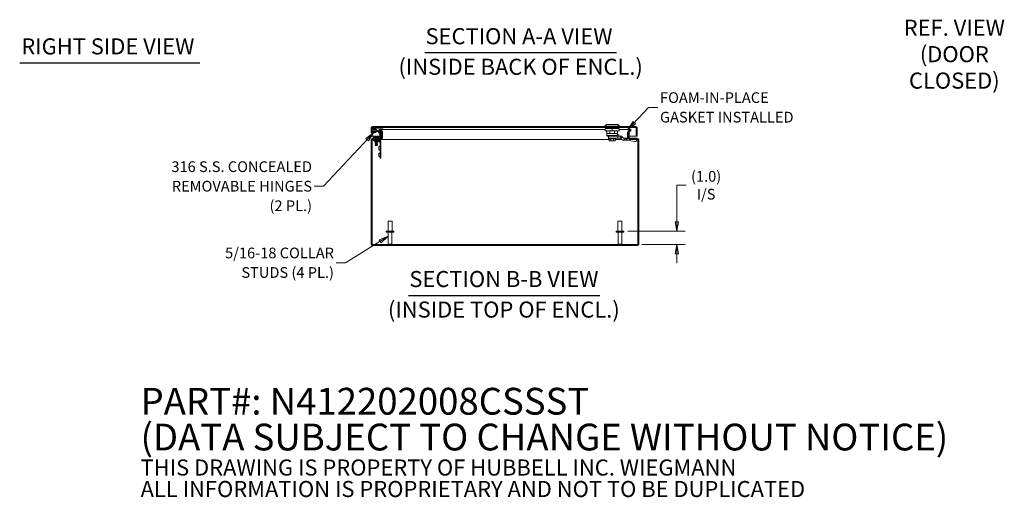
# Model space of a CAD drawing. Units: inches. Extents: x 7 to 162, y 5 to 101.
# Drawn here: x 83 to 156, y 5 to 41 of the extents above; entities that cross this region are included whole.
import ezdxf

# ---------------------------------------------------------------- set-up
doc = ezdxf.new("R2010")
doc.units = ezdxf.units.IN
doc.header["$LTSCALE"] = 10
doc.header["$MEASUREMENT"] = 0
doc.layers.get('0').update_dxf_attribs({"lineweight": 0})
for name, color, linetype, lineweight in [('Dimension (ANSI)', 7, 'Continuous', 5), ('Hatch (ANSI)', 7, 'Continuous', 5), ('Symbol (ANSI)', 7, 'Continuous', 5), ('Visible (ANSI)', 7, 'Continuous', 5), ('Visible Narrow (ANSI)', 7, 'Continuous', 5)]:
    doc.layers.add(name, color=color, linetype=linetype, lineweight=lineweight)
doc.styles.add('DEFAULT-ANSI', font='tahoma.ttf')
doc.styles.add('Note Text (ANSI)', font='RomanS.shx')
doc.styles.add('ROMANS', font='romans.shx')
doc.styles.add('Text Style168', font='tahoma.ttf')
doc.dimstyles.new('Default (ANSI)', dxfattribs={"dimscale": 10, "dimtxt": 0.08, "dimasz": 0.07, "dimexe": 0.0625, "dimexo": 0.0315, "dimgap": 0.0155, "dimtad": 0, "dimtih": 1, "dimtoh": 1, "dimrnd": 1e-08, "dimzin": 0, "dimdsep": 46, "dimtxsty": 'ROMANS', "dimblk": 'Filled-1', "dimcen": 0.09, "dimdle": 0.197, "dimclrd": 256, "dimclre": 256, "dimclrt": 256, "dimadec": 0, "dimazin": 0, "dimtfac": 1, "dimtofl": 0, "dimtmove": 0, "dimatfit": 3, "dimldrblk": 'Filled-1', "dimfxl": 1, "dimtolj": 1, "dimtzin": 0, "dimlwd": -1, "dimlwe": -1, "dimarcsym": 0})
doc.dimstyles.new('Default (ANSI)$7', dxfattribs={"dimscale": 10, "dimtxt": 0.08, "dimasz": 0.07, "dimexe": 0.0625, "dimexo": 0.0315, "dimgap": 0.0155, "dimtad": 0, "dimtih": 1, "dimtoh": 1, "dimrnd": 1e-08, "dimzin": 0, "dimdsep": 46, "dimtxsty": 'ROMANS', "dimblk": 'Filled-1', "dimcen": 0.09, "dimdle": 0.197, "dimclrd": 256, "dimclre": 256, "dimclrt": 256, "dimadec": 0, "dimazin": 0, "dimtfac": 1, "dimtofl": 0, "dimtmove": 0, "dimatfit": 3, "dimldrblk": 'Filled-1', "dimfxl": 1, "dimtolj": 1, "dimtzin": 0, "dimlwd": -1, "dimlwe": -1, "dimarcsym": 0})

# ---------------------------------------------------------------- blocks, each defined once
blk = doc.blocks.new('Filled-1')
at = {"color": 0}
for p, q in [((0, 0), (-1, 0.18)), ((-1, 0.18), (-1, -0.18)), ((-1, 0), (0, 0)), ((-1, -0.18), (0, 0))]:
    blk.add_line(p, q, dxfattribs=at)
at = {"color": 0, "flags": 128}
blk.add_lwpolyline([(-1, -0.18), (0, 0), (-1, 0.18), (-1, -0.18)], dxfattribs=at)
at = {"color": 0}
blk.add_solid([(-1, -0.18), (0, 0), (-1, 0.18), (-1, -0.18)], dxfattribs=at)
blk = doc.blocks.new('*D29')
at = {"layer": 'Defpoints', "color": 0, "transparency": 16777216}
for p in [(128.075, 24.729), (129.108, 23.729), (132.039, 23.729)]:
    blk.add_point(p, dxfattribs=at)
at = {"layer": 'Dimension (ANSI)', "transparency": 16777216}
for p, q in [((132.039, 25.429), (132.039, 28.155)), ((132.039, 28.155), (132.739, 28.155)), ((128.39, 24.729), (132.664, 24.729)), ((129.423, 23.729), (132.664, 23.729)), ((132.039, 23.029), (132.039, 22.329))]:
    blk.add_line(p, q, dxfattribs=at)
at = {"layer": 'Dimension (ANSI)', "transparency": 16777216, "xscale": 0.7000000029802323, "yscale": 0.7000000029802323, "zscale": 0.7000000029802323}
for p, rotation in [((132.039, 24.729), 270), ((132.039, 23.729), 90)]:
    blk.add_blockref('Filled-1', p, dxfattribs=dict(at, rotation=rotation))
at = {"layer": 'Dimension (ANSI)', "transparency": 16777216, "insert": (134.227, 28.155), "char_height": 0.8, "attachment_point": 5, "style": 'ROMANS'}
blk.add_mtext('\\A1;(1.0)\\PI/S', dxfattribs=at)

msp = doc.modelspace()

# ---------------------------------------------------------------- hatches: boundary and pattern name
at = {"layer": 'Hatch (ANSI)'}
h = msp.add_hatch(dxfattribs=at)
h.set_pattern_fill('ANSI31', color=256, scale=10, angle=15, style=0)
edge = h.paths.add_edge_path()
edge.add_ellipse((109.3191, 32.4363), major_axis=(0, 0.1052), ratio=1, start_angle=0, end_angle=90)
edge.add_line((109.2139, 32.4363), (109.2139, 32.0615))
edge.add_line((109.2139, 32.0615), (109.2879, 32.0615))
edge.add_line((109.2879, 32.0615), (109.2879, 32.4363))
edge.add_ellipse((109.3191, 32.4363), major_axis=(-0.0312, 0), ratio=1, start_angle=270, end_angle=360, ccw=False)
edge.add_line((109.3191, 32.4675), (128.9836, 32.4675))
edge.add_ellipse((128.9836, 32.4363), major_axis=(0, 0.0313), ratio=1, start_angle=270, end_angle=360, ccw=False)
edge.add_line((129.0149, 32.4363), (129.0149, 31.8115))
edge.add_line((129.0149, 31.8115), (129.0889, 31.8115))
edge.add_line((129.0889, 31.8115), (129.0889, 32.4363))
edge.add_ellipse((128.9836, 32.4363), major_axis=(0.1052, 0), ratio=1, start_angle=0, end_angle=90)
edge.add_line((128.9836, 32.5415), (109.3191, 32.5415))
h = msp.add_hatch(dxfattribs=at)
h.set_pattern_fill('ANSI31', color=256, scale=10, style=0)
edge = h.paths.add_edge_path()
edge.add_ellipse((129.1083, 23.7603), major_axis=(0, -0.1052), ratio=1, start_angle=0, end_angle=90)
edge.add_line((129.2136, 23.7603), (129.2136, 31.5498))
edge.add_ellipse((129.1083, 31.5498), major_axis=(0.1053, 0), ratio=1, start_angle=0, end_angle=90)
edge.add_line((129.1083, 31.655), (128.5063, 31.655))
edge.add_ellipse((128.5063, 31.6863), major_axis=(0, -0.0312), ratio=1, start_angle=270, end_angle=360, ccw=False)
edge.add_line((128.4751, 31.6863), (128.4751, 32.1104))
edge.add_ellipse((128.5063, 32.1104), major_axis=(-0.0313, 0), ratio=1, start_angle=315, end_angle=360, ccw=False)
edge.add_line((128.4842, 32.1325), (128.6302, 32.2785))
edge.add_line((128.6302, 32.2785), (128.5778, 32.3308))
edge.add_line((128.5778, 32.3308), (128.4319, 32.1849))
edge.add_ellipse((128.5063, 32.1104), major_axis=(-0.0744, 0.0744), ratio=1, start_angle=0, end_angle=45)
edge.add_line((128.4011, 32.1104), (128.4011, 31.6863))
edge.add_ellipse((128.5063, 31.6863), major_axis=(-0.1052, 0), ratio=1, start_angle=0, end_angle=90)
edge.add_line((128.5063, 31.581), (129.1083, 31.581))
edge.add_ellipse((129.1083, 31.5498), major_axis=(0, 0.0313), ratio=1, start_angle=270, end_angle=360, ccw=False)
edge.add_line((129.1396, 31.5498), (129.1396, 23.7603))
edge.add_ellipse((129.1083, 23.7603), major_axis=(0.0312, 0), ratio=1, start_angle=270, end_angle=360, ccw=False)
edge.add_line((129.1083, 23.729), (109.3188, 23.729))
edge.add_ellipse((109.3188, 23.7603), major_axis=(0, -0.0312), ratio=1, start_angle=270, end_angle=360, ccw=False)
edge.add_line((109.2876, 23.7603), (109.2876, 31.5498))
edge.add_ellipse((109.3188, 31.5498), major_axis=(-0.0313, 0), ratio=1, start_angle=270, end_angle=360, ccw=False)
edge.add_line((109.3188, 31.581), (109.9208, 31.581))
edge.add_ellipse((109.9208, 31.6863), major_axis=(0, -0.1053), ratio=1, start_angle=0, end_angle=90)
edge.add_line((110.0261, 31.6863), (110.0261, 32.1104))
edge.add_ellipse((109.9208, 32.1104), major_axis=(0.1052, 0), ratio=1, start_angle=0, end_angle=45)
edge.add_line((109.9952, 32.1849), (109.8493, 32.3308))
edge.add_line((109.8493, 32.3308), (109.797, 32.2785))
edge.add_line((109.797, 32.2785), (109.9429, 32.1325))
edge.add_ellipse((109.9208, 32.1104), major_axis=(0.0221, 0.0221), ratio=1, start_angle=315, end_angle=360, ccw=False)
edge.add_line((109.9521, 32.1104), (109.9521, 31.6863))
edge.add_ellipse((109.9208, 31.6863), major_axis=(0.0313, 0), ratio=1, start_angle=270, end_angle=360, ccw=False)
edge.add_line((109.9208, 31.655), (109.3188, 31.655))
edge.add_ellipse((109.3188, 31.5498), major_axis=(0, 0.1053), ratio=1, start_angle=0, end_angle=90)
edge.add_line((109.2136, 31.5498), (109.2136, 23.7603))
edge.add_ellipse((109.3188, 23.7603), major_axis=(-0.1052, 0), ratio=1, start_angle=0, end_angle=90)
edge.add_line((109.3188, 23.655), (129.1083, 23.655))

# ---------------------------------------------------------------- linework, layer by layer
at = {"layer": 'Symbol (ANSI)', "lineweight": 30}
for p, q in [((113.2212, 38.0705), (127.5298, 38.0705)), ((82.9897, 37.3091), (96.4338, 37.3091)), ((112.013, 19.9304), (126.2866, 19.9304))]:
    msp.add_line(p, q, dxfattribs=at)
at = {"layer": 'Visible (ANSI)'}
for p, q in [((109.2139, 32.4363), (109.2139, 32.0615)), ((109.2879, 32.0615), (109.2879, 32.4363)), ((109.29, 32.3799), (109.3107, 32.2627)), ((109.2989, 32.447), (109.2989, 32.4601)), ((109.2989, 32.447), (109.2989, 32.4303)), ((128.9836, 32.5415), (109.3191, 32.5415)), ((109.3191, 32.4675), (128.9836, 32.4675)), ((109.3605, 32.32), (109.3482, 32.3901)), ((109.3636, 32.4085), (110.0986, 32.4085)), ((109.7701, 32.2307), (109.5461, 32.3517)), ((110.0986, 32.4085), (110.0986, 32.4675)), ((126.7808, 32.699), (126.6627, 32.5809)), ((126.6627, 32.5809), (127.7651, 32.5809)), ((126.6627, 32.5809), (126.6627, 32.5415)), ((127.2139, 32.3841), (126.6824, 32.3841)), ((126.6824, 32.3841), (126.6824, 32.2266)), ((126.7808, 32.699), (127.647, 32.699)), ((126.8202, 32.4675), (126.8202, 32.3841)), ((127.0335, 32.4675), (127.0335, 32.3841)), ((127.2139, 32.3841), (127.2139, 32.2266)), ((127.7454, 32.3841), (127.2139, 32.3841)), ((127.3943, 32.4675), (127.3943, 32.3841)), ((127.6076, 32.4675), (127.6076, 32.3841)), ((127.647, 32.699), (127.7651, 32.5809)), ((127.7454, 32.3841), (127.7454, 32.2266)), ((127.7651, 32.5809), (127.7651, 32.5415)), ((129.0038, 32.447), (129.0038, 32.4601)), ((129.0038, 32.447), (129.0038, 31.8115)), ((129.0149, 32.4363), (129.0149, 31.8115)), ((129.0889, 31.8115), (129.0889, 32.4363)), ((109.2139, 32.0615), (109.2879, 32.0615)), ((109.2989, 32.3293), (109.2989, 31.8115)), ((109.8299, 31.8115), (109.2989, 31.8115)), ((109.9208, 31.655), (109.3188, 31.655)), ((109.3387, 32.1171), (109.3401, 32.1436)), ((109.3597, 32.116), (109.3387, 32.1171)), ((109.5046, 31.7451), (109.3796, 31.7451)), ((109.3796, 31.686), (109.3796, 31.7451)), ((109.3796, 31.686), (109.5046, 31.686)), ((109.4001, 32.1603), (109.4001, 32.1597)), ((109.5125, 31.655), (109.4855, 31.686)), ((109.8566, 31.7451), (109.5046, 31.7451)), ((109.5046, 31.686), (109.8566, 31.686)), ((109.518, 32.2998), (109.5681, 32.2727)), ((109.6419, 32.2329), (109.742, 32.1787)), ((109.7146, 31.655), (109.7416, 31.686)), ((109.7569, 32.165), (109.8769, 31.9802)), ((109.7781, 31.7597), (109.8689, 31.8504)), ((109.8493, 32.3308), (109.797, 32.2785)), ((109.797, 32.2785), (109.9429, 32.1325)), ((109.9264, 32.0124), (109.8064, 32.1972)), ((109.9952, 32.1849), (109.8493, 32.3308)), ((109.8559, 31.8115), (109.8559, 31.8115)), ((109.8758, 32.3043), (109.8766, 32.3308)), ((109.8766, 32.3308), (110.035, 32.1849)), ((109.8766, 32.3308), (126.6824, 32.3308)), ((109.8835, 31.9579), (109.8835, 31.772)), ((109.9426, 31.772), (109.9426, 31.9579)), ((109.9521, 31.8115), (109.9426, 31.8115)), ((109.9521, 32.1104), (109.9521, 31.6863)), ((110.0335, 32.1325), (110.0204, 32.1446)), ((110.0213, 31.655), (110.0331, 31.655)), ((110.0261, 31.6863), (110.0261, 32.1104)), ((110.0625, 31.8115), (110.0261, 31.8115)), ((110.0331, 31.655), (110.0331, 31.6476)), ((110.0331, 31.6476), (110.0331, 31.581)), ((110.0335, 32.1325), (110.0336, 32.1378)), ((110.0336, 32.1378), (110.035, 32.1849)), ((110.0564, 32.1104), (110.0566, 32.1104)), ((110.0625, 32.1023), (110.0564, 32.1104)), ((110.0566, 32.1104), (110.0585, 32.1104)), ((110.0585, 32.1104), (110.0646, 32.1023)), ((110.0625, 32.1023), (110.0646, 32.1023)), ((110.0625, 31.6863), (110.0625, 32.1023)), ((110.0625, 31.679), (110.0645, 31.6616)), ((110.0646, 32.1023), (110.0646, 31.6863)), ((127.2139, 32.2266), (126.6824, 32.2266)), ((126.8202, 32.2266), (126.8202, 32.0297)), ((127.0335, 32.0297), (126.8202, 32.0297)), ((126.8241, 32.0297), (126.8241, 31.8722)), ((126.8241, 31.8722), (127.5877, 31.8722)), ((126.8635, 31.8329), (126.8241, 31.8722)), ((127.3257, 31.8329), (126.8635, 31.8329)), ((126.9481, 31.6734), (126.9481, 31.6459)), ((126.9481, 31.6459), (127.4796, 31.6459)), ((126.9722, 31.6262), (126.9481, 31.6459)), ((126.9492, 31.8329), (126.9492, 31.6783)), ((126.9525, 31.6754), (127.3438, 31.6754)), ((126.9722, 31.6262), (127.4555, 31.6262)), ((126.9964, 31.4884), (126.9964, 31.6262)), ((127.0335, 32.2266), (127.0335, 32.0297)), ((127.3943, 32.0297), (127.0335, 32.0297)), ((127.1051, 31.4884), (127.1051, 31.6262)), ((127.7454, 32.2266), (127.2139, 32.2266)), ((127.3226, 31.4884), (127.3226, 31.6262)), ((127.3257, 31.8329), (127.3438, 31.8329)), ((127.3438, 31.8329), (127.6382, 31.8329)), ((127.3438, 31.6754), (127.6382, 31.6754)), ((127.3943, 32.2266), (127.3943, 32.0297)), ((127.3943, 32.0297), (127.6076, 32.0297)), ((127.4314, 31.4884), (127.4314, 31.6262)), ((127.4555, 31.6262), (127.4796, 31.6459)), ((127.4796, 31.6734), (127.4796, 31.6459)), ((127.5877, 31.8722), (127.5877, 31.9431)), ((127.5877, 31.9313), (127.5918, 31.9313)), ((127.6933, 31.9274), (127.5877, 31.9274)), ((127.6036, 32.0297), (127.6036, 31.9431)), ((127.6076, 32.2266), (127.6076, 32.0297)), ((127.835, 31.8329), (127.6382, 31.8329)), ((127.6382, 31.6754), (127.6382, 31.8329)), ((127.835, 31.6754), (127.6382, 31.6754)), ((127.713, 31.9077), (127.713, 31.8526)), ((127.7454, 32.3308), (128.5296, 32.3308)), ((127.835, 31.8329), (127.835, 31.7255)), ((127.835, 31.7255), (127.835, 31.6754)), ((127.8851, 31.7044), (127.8491, 31.6694)), ((127.8491, 31.6694), (127.9442, 31.5716)), ((127.9621, 31.7792), (127.8851, 31.7044)), ((127.9621, 31.7792), (128.0571, 31.6814)), ((128.0712, 31.5239), (128.2271, 31.6754)), ((128.0712, 31.6754), (128.2271, 31.6754)), ((128.2271, 31.6754), (128.2681, 31.6754)), ((128.4016, 31.6754), (128.2681, 31.6754)), ((128.2681, 31.6754), (128.2681, 31.568)), ((128.3528, 31.6607), (128.3345, 31.5622)), ((128.3528, 31.6607), (128.4071, 31.6513)), ((128.3659, 32.0923), (128.3779, 32.1104)), ((128.3659, 31.6863), (128.3659, 32.0923)), ((128.4011, 31.8115), (128.3659, 31.8115)), ((128.4069, 32.1449), (128.3956, 32.1325)), ((128.3958, 32.1378), (128.3956, 32.1325)), ((128.3971, 32.1849), (128.3958, 32.1378)), ((128.3971, 32.1849), (128.5296, 32.3308)), ((128.4011, 32.1104), (128.4011, 31.6863)), ((128.5778, 32.3308), (128.4319, 32.1849)), ((128.4751, 31.6863), (128.4751, 32.1104)), ((129.0038, 31.8115), (128.4751, 31.8115)), ((129.0555, 31.6754), (128.477, 31.6754)), ((128.4842, 32.1325), (128.6302, 32.2785)), ((129.1083, 31.655), (128.5063, 31.655)), ((128.5296, 32.3308), (128.5282, 32.2811)), ((128.6302, 32.2785), (128.5778, 32.3308)), ((129.0149, 31.8115), (129.0889, 31.8115)), ((129.0735, 31.6607), (129.073, 31.655)), ((109.2136, 31.5498), (109.2136, 23.7603)), ((109.2876, 31.5234), (109.3238, 31.581)), ((109.3268, 31.5605), (109.2876, 31.4981)), ((109.2876, 23.7603), (109.2876, 31.5498)), ((109.3188, 31.581), (109.9208, 31.581)), ((109.3268, 31.581), (109.3268, 31.563)), ((109.3268, 31.563), (109.3268, 31.5605)), ((109.5354, 31.55), (109.4104, 31.55)), ((109.4104, 31.4792), (109.4104, 31.55)), ((109.4104, 31.4792), (109.5354, 31.4792)), ((109.4886, 31.401), (109.4886, 31.4323)), ((109.4886, 31.401), (109.7386, 31.401)), ((109.5483, 31.5797), (109.5316, 31.5708)), ((109.5316, 31.5708), (109.6956, 31.5708)), ((109.5316, 31.5708), (109.5316, 31.5657)), ((109.6956, 31.5657), (109.5316, 31.5657)), ((109.5483, 31.5568), (109.5316, 31.5657)), ((109.5483, 31.3997), (109.5316, 31.3908)), ((109.5316, 31.3908), (109.6956, 31.3908)), ((109.5316, 31.3908), (109.5316, 31.3857)), ((109.6956, 31.3857), (109.5316, 31.3857)), ((109.5483, 31.3768), (109.5316, 31.3857)), ((109.5483, 31.3697), (109.5316, 31.3608)), ((109.5316, 31.3608), (109.6956, 31.3608)), ((109.5316, 31.3608), (109.5316, 31.3557)), ((109.6956, 31.3557), (109.5316, 31.3557)), ((109.5483, 31.3468), (109.5316, 31.3557)), ((109.5483, 31.3397), (109.5316, 31.3308)), ((109.5316, 31.3308), (109.6956, 31.3308)), ((109.5316, 31.3308), (109.5316, 31.3257)), ((109.6956, 31.3257), (109.5316, 31.3257)), ((109.5483, 31.3168), (109.5316, 31.3257)), ((109.5483, 31.3097), (109.5316, 31.3008)), ((109.5316, 31.3008), (109.6956, 31.3008)), ((109.5316, 31.3008), (109.5316, 31.2957)), ((109.6956, 31.2957), (109.5316, 31.2957)), ((109.5483, 31.2868), (109.5316, 31.2957)), ((109.5483, 31.2797), (109.5316, 31.2708)), ((109.5316, 31.2708), (109.6956, 31.2708)), ((109.5316, 31.2708), (109.5316, 31.2657)), ((109.6956, 31.2657), (109.5316, 31.2657)), ((109.5483, 31.2568), (109.5316, 31.2657)), ((109.5483, 31.2497), (109.5316, 31.2408)), ((109.5316, 31.2408), (109.6956, 31.2408)), ((109.5316, 31.2408), (109.5316, 31.2357)), ((109.6956, 31.2357), (109.5316, 31.2357)), ((109.5483, 31.2268), (109.5316, 31.2357)), ((109.5483, 31.2197), (109.5316, 31.2108)), ((109.5316, 31.2108), (109.6956, 31.2108)), ((109.5316, 31.2108), (109.5316, 31.2057)), ((109.6956, 31.2057), (109.5316, 31.2057)), ((109.5483, 31.1968), (109.5316, 31.2057)), ((109.5483, 31.1897), (109.5316, 31.1808)), ((109.5316, 31.1808), (109.6956, 31.1808)), ((109.5316, 31.1808), (109.5316, 31.1757)), ((109.6956, 31.1757), (109.5316, 31.1757)), ((109.5483, 31.1668), (109.5316, 31.1757)), ((109.5483, 31.1597), (109.5316, 31.1508)), ((109.5316, 31.1508), (109.6956, 31.1508)), ((109.5316, 31.1508), (109.5316, 31.1457)), ((109.6956, 31.1457), (109.5316, 31.1457)), ((109.5483, 31.1368), (109.5316, 31.1457)), ((109.5354, 31.55), (109.8708, 31.55)), ((109.8708, 31.4792), (109.5354, 31.4792)), ((109.5483, 31.1297), (109.5436, 31.1272)), ((109.6836, 31.1272), (109.5436, 31.1272)), ((109.5507, 31.1201), (109.5436, 31.1272)), ((109.5483, 31.5797), (109.5483, 31.581)), ((109.6789, 31.5797), (109.5483, 31.5797)), ((109.6789, 31.5568), (109.5483, 31.5568)), ((109.5483, 31.55), (109.5483, 31.5568)), ((109.5483, 31.3997), (109.5483, 31.401)), ((109.6789, 31.3997), (109.5483, 31.3997)), ((109.6789, 31.3768), (109.5483, 31.3768)), ((109.5483, 31.3697), (109.5483, 31.3768)), ((109.6789, 31.3697), (109.5483, 31.3697)), ((109.6789, 31.3468), (109.5483, 31.3468)), ((109.5483, 31.3397), (109.5483, 31.3468)), ((109.6789, 31.3397), (109.5483, 31.3397)), ((109.6789, 31.3168), (109.5483, 31.3168)), ((109.5483, 31.3097), (109.5483, 31.3168)), ((109.6789, 31.3097), (109.5483, 31.3097)), ((109.6789, 31.2868), (109.5483, 31.2868)), ((109.5483, 31.2797), (109.5483, 31.2868)), ((109.6789, 31.2797), (109.5483, 31.2797)), ((109.6789, 31.2568), (109.5483, 31.2568)), ((109.5483, 31.2497), (109.5483, 31.2568)), ((109.6789, 31.2497), (109.5483, 31.2497)), ((109.6789, 31.2268), (109.5483, 31.2268)), ((109.5483, 31.2197), (109.5483, 31.2268)), ((109.6789, 31.2197), (109.5483, 31.2197)), ((109.6789, 31.1968), (109.5483, 31.1968)), ((109.5483, 31.1897), (109.5483, 31.1968)), ((109.6789, 31.1897), (109.5483, 31.1897)), ((109.6789, 31.1668), (109.5483, 31.1668)), ((109.5483, 31.1597), (109.5483, 31.1668)), ((109.6789, 31.1597), (109.5483, 31.1597)), ((109.6789, 31.1368), (109.5483, 31.1368)), ((109.5483, 31.1297), (109.5483, 31.1368)), ((109.6789, 31.1297), (109.5483, 31.1297)), ((109.5507, 31.1201), (109.6765, 31.1201)), ((109.6765, 31.1201), (109.6836, 31.1272)), ((109.6789, 31.5797), (109.6789, 31.581)), ((109.6789, 31.5797), (109.6956, 31.5708)), ((109.6789, 31.5568), (109.6956, 31.5657)), ((109.6789, 31.55), (109.6789, 31.5568)), ((109.6789, 31.3997), (109.6789, 31.401)), ((109.6789, 31.3997), (109.6956, 31.3908)), ((109.6789, 31.3768), (109.6956, 31.3857)), ((109.6789, 31.3697), (109.6789, 31.3768)), ((109.6789, 31.3697), (109.6956, 31.3608)), ((109.6789, 31.3468), (109.6956, 31.3557)), ((109.6789, 31.3397), (109.6789, 31.3468)), ((109.6789, 31.3397), (109.6956, 31.3308)), ((109.6789, 31.3168), (109.6956, 31.3257)), ((109.6789, 31.3097), (109.6789, 31.3168)), ((109.6789, 31.3097), (109.6956, 31.3008)), ((109.6789, 31.2868), (109.6956, 31.2957)), ((109.6789, 31.2797), (109.6789, 31.2868)), ((109.6789, 31.2797), (109.6956, 31.2708)), ((109.6789, 31.2568), (109.6956, 31.2657)), ((109.6789, 31.2497), (109.6789, 31.2568)), ((109.6789, 31.2497), (109.6956, 31.2408)), ((109.6789, 31.2268), (109.6956, 31.2357)), ((109.6789, 31.2197), (109.6789, 31.2268)), ((109.6789, 31.2197), (109.6956, 31.2108)), ((109.6789, 31.1968), (109.6956, 31.2057)), ((109.6789, 31.1897), (109.6789, 31.1968)), ((109.6789, 31.1897), (109.6956, 31.1808)), ((109.6789, 31.1668), (109.6956, 31.1757)), ((109.6789, 31.1597), (109.6789, 31.1668)), ((109.6789, 31.1597), (109.6956, 31.1508)), ((109.6789, 31.1368), (109.6956, 31.1457)), ((109.6789, 31.1297), (109.6789, 31.1368)), ((109.6789, 31.1297), (109.6836, 31.1272)), ((109.6956, 31.5708), (109.6956, 31.5657)), ((109.6956, 31.3908), (109.6956, 31.3857)), ((109.6956, 31.3608), (109.6956, 31.3557)), ((109.6956, 31.3308), (109.6956, 31.3257)), ((109.6956, 31.3008), (109.6956, 31.2957)), ((109.6956, 31.2708), (109.6956, 31.2657)), ((109.6956, 31.2408), (109.6956, 31.2357)), ((109.6956, 31.2108), (109.6956, 31.2057)), ((109.6956, 31.1808), (109.6956, 31.1757)), ((109.6956, 31.1508), (109.6956, 31.1457)), ((109.7386, 31.401), (109.7386, 31.4323)), ((109.8864, 31.3576), (109.7682, 31.4759)), ((109.8083, 31.05), (109.8083, 30.8)), ((109.8083, 31.05), (109.8396, 31.05)), ((109.8864, 30.3), (109.8864, 31.4635)), ((110.0331, 31.581), (109.9208, 31.581)), ((109.9573, 31.4635), (109.9573, 30.3)), ((126.9964, 31.581), (110.0331, 31.581)), ((127.0407, 31.4687), (127.0191, 31.4687)), ((127.0407, 31.4687), (127.0407, 31.4687)), ((127.1165, 31.4687), (127.0949, 31.4687)), ((127.1597, 31.4687), (127.1165, 31.4687)), ((127.3113, 31.4687), (127.268, 31.4687)), ((127.3329, 31.4687), (127.3113, 31.4687)), ((127.4087, 31.4687), (127.387, 31.4687)), ((127.387, 31.4687), (127.387, 31.4687)), ((127.935, 31.581), (127.4314, 31.581)), ((128.0712, 31.5239), (128.0651, 31.518)), ((128.0712, 31.5179), (128.2681, 31.5179)), ((128.2681, 31.568), (128.2681, 31.5179)), ((128.3345, 31.5622), (128.3259, 31.5163)), ((128.3259, 31.5163), (128.8805, 31.4199)), ((128.5063, 31.581), (129.1083, 31.581)), ((128.8113, 31.581), (128.9074, 31.5643)), ((129.0652, 31.581), (129.0404, 31.4478)), ((129.0555, 31.5288), (129.0555, 31.5179)), ((129.0783, 31.563), (129.0783, 31.581)), ((129.0783, 31.5605), (129.0783, 31.563)), ((129.1396, 31.5029), (129.0783, 31.5605)), ((129.0833, 31.581), (129.1396, 31.5282)), ((129.1396, 31.5498), (129.1396, 23.7603)), ((129.2136, 23.7603), (129.2136, 31.5498)), ((109.8083, 30.8), (109.8396, 30.8)), ((109.8083, 30.55), (109.8083, 30.3)), ((109.8083, 30.55), (109.8396, 30.55)), ((109.8083, 30.3), (109.8396, 30.3)), ((109.8864, 30.3), (109.8864, 30.175)), ((109.9573, 30.175), (109.8864, 30.175)), ((109.9573, 30.175), (109.9573, 30.3)), ((110.4836, 25.479), (110.7836, 25.479)), ((110.4836, 24.729), (110.4836, 25.479)), ((110.7836, 24.729), (110.7836, 25.479)), ((127.6436, 25.479), (127.9436, 25.479)), ((127.6436, 24.729), (127.6436, 25.479)), ((127.9436, 24.729), (127.9436, 25.479)), ((110.3521, 24.729), (110.9151, 24.729)), ((110.3521, 24.644), (110.3521, 24.729)), ((110.3521, 24.644), (110.9151, 24.644)), ((110.4961, 23.764), (110.4961, 24.644)), ((110.7711, 23.764), (110.7711, 24.644)), ((110.9151, 24.644), (110.9151, 24.729)), ((127.5121, 24.729), (128.0751, 24.729)), ((127.5121, 24.644), (127.5121, 24.729)), ((127.5121, 24.644), (128.0751, 24.644)), ((127.6561, 23.764), (127.6561, 24.644)), ((127.9311, 23.764), (127.9311, 24.644)), ((128.0751, 24.644), (128.0751, 24.729)), ((129.1083, 23.729), (109.3188, 23.729)), ((109.3188, 23.655), (129.1083, 23.655)), ((110.4961, 23.764), (110.7711, 23.764)), ((110.5311, 23.729), (110.4961, 23.764)), ((110.7361, 23.729), (110.7711, 23.764)), ((127.6561, 23.764), (127.9311, 23.764)), ((127.6911, 23.729), (127.6561, 23.764)), ((127.8961, 23.729), (127.9311, 23.764))]:
    msp.add_line(p, q, dxfattribs=at)
for centre, radius, start, end in [((109.3191, 32.4363), 0.1052, 90, 180), ((109.3191, 32.4363), 0.0312, 90, 180), ((109.3636, 32.3929), 0.0747, 90, 190), ((109.4736, 32.2175), 0.1526, 61.612116, 158.868103), ((109.3636, 32.3929), 0.0156, 90, 190), ((109.6373, 32.1723), 0.2953, 126.869898, 142.17347), ((109.6373, 32.1723), 0.2362, 90, 124.435749), ((128.9836, 32.4363), 0.1052, 0, 90), ((128.9836, 32.4363), 0.0313, 0, 90), ((109.3188, 31.5498), 0.1053, 90, 180), ((109.4736, 32.2175), 0.1526, 201.131897, 338.868103), ((109.4736, 32.2175), 0.0935, 61.612116, 142.374587), ((109.4736, 32.2175), 0.0935, 217.625413, 322.374587), ((109.6373, 32.1723), 0.2362, 145.611101, 147.08112), ((109.4736, 32.2175), 0.0935, 37.625413, 61.612116), ((109.7226, 32.1427), 0.0409, 33, 61.612116), ((109.7428, 31.7951), 0.05, 270, 315), ((109.7226, 32.1427), 0.1, 33, 61.612116), ((109.8566, 31.772), 0.086, 270, 0), ((109.8566, 31.772), 0.0269, 270, 0), ((109.8335, 31.8858), 0.05, 315, 0), ((109.8426, 31.9579), 0.0409, 0, 33), ((109.9208, 31.6863), 0.1053, 270, 0), ((109.9208, 31.6863), 0.0313, 270, 0), ((109.8426, 31.9579), 0.1, 0, 33), ((109.9208, 32.1104), 0.0312, 0, 45), ((109.9208, 32.1104), 0.1052, 0, 45), ((126.9599, 31.6734), 0.0118, 155.643912, 180), ((127.4678, 31.6734), 0.0118, 0, 9.594068), ((127.5918, 31.9431), 0.0118, 270, 0), ((127.6933, 31.9077), 0.0197, 0, 90.000331), ((127.7326, 31.8526), 0.0197, 180, 269.99986), ((128.0712, 31.6951), 0.0197, 224.177326, 270), ((128.5063, 32.1104), 0.1053, 135, 180), ((128.5063, 31.6863), 0.1052, 180, 270), ((128.5063, 32.1104), 0.0313, 135, 180), ((128.5063, 31.6863), 0.0312, 180, 270), ((129.1083, 31.5498), 0.1053, 0, 90), ((109.3188, 31.5498), 0.0313, 90, 180), ((109.4417, 31.4323), 0.0469, 0, 90), ((109.7854, 31.4323), 0.0469, 90, 180), ((109.8396, 31.0969), 0.0469, 270, 0), ((109.8708, 31.4635), 0.0865, 0, 90), ((109.8708, 31.4635), 0.0156, 0, 90), ((128.0712, 31.6951), 0.1772, 224.177326, 268.031935), ((128.0712, 31.6951), 0.1772, 268.031935, 270), ((129.1083, 31.5498), 0.0313, 0, 90), ((109.8396, 30.7532), 0.0469, 0, 90), ((109.8396, 30.5969), 0.0469, 270, 0), ((109.8396, 30.2532), 0.0469, 0, 90), ((109.3188, 23.7603), 0.1052, 180, 270), ((109.3188, 23.7603), 0.0312, 180, 270), ((129.1083, 23.7603), 0.1052, 270, 0), ((129.1083, 23.7603), 0.0312, 270, 0)]:
    msp.add_arc(centre, radius, start, end, dxfattribs=at)
for centre, major_axis, ratio, start_param, end_param in [((110.0616, 31.6863), (0, 0.0313), 0.0285064, 4.4758981, 4.712389), ((110.0616, 31.6863), (0, -0.1053), 0.0285064, 1.3343054, 1.5707963), ((128.3629, 31.6863), (0, 0.1052), 0.0285064, 4.6086814, 4.712389), ((127.0191, 31.4884), (0.0227, 0), 0.8660258, 3.1415709, 4.7123567), ((127.1165, 31.4884), (0, -0.0197), 0.5773506, 4.7124028, 6.2831885), ((127.3113, 31.4884), (0, -0.0197), 0.5773494, 6.2831831, 7.8539689), ((127.4087, 31.4884), (-0.0227, 0), 0.8660258, 1.5708286, 3.1416144), ((128.8855, 31.4766), (0.1548, -0.0289), 0.3601811, 4.7468524, 6.2831853), ((128.9125, 31.6211), (0.1548, -0.0289), 0.3601811, 4.7468524, 6.0699148)]:
    msp.add_ellipse(centre, major_axis=major_axis, ratio=ratio, start_param=start_param, end_param=end_param, dxfattribs=at)
for points in [[(109.3191, 32.4675), (109.3124, 32.4675), (109.3057, 32.4589), (109.2989, 32.447)], [(128.9836, 32.4675), (128.9904, 32.4675), (128.9971, 32.4589), (129.0038, 32.447)], [(109.3676, 32.2725), (109.3668, 32.2725), (109.366, 32.2725), (109.3653, 32.2725)], [(109.3653, 32.1625), (109.366, 32.1625), (109.3668, 32.1625), (109.3676, 32.1625)], [(109.5818, 32.2725), (109.5811, 32.2725), (109.5803, 32.2725), (109.5795, 32.2725)], [(109.5795, 32.1625), (109.5803, 32.1625), (109.5811, 32.1625), (109.5818, 32.1625)], [(109.8568, 31.7468), (109.8568, 31.7468), (109.8568, 31.7468), (109.8568, 31.7468)], [(109.8818, 31.7718), (109.8818, 31.7718), (109.8818, 31.7718), (109.8818, 31.7718)], [(110.0331, 31.655), (110.043, 31.655), (110.0529, 31.6655), (110.0625, 31.679)], [(110.0564, 32.1104), (110.0489, 32.1186), (110.0412, 32.1268), (110.0335, 32.1325)], [(110.035, 32.1849), (110.0431, 32.1654), (110.051, 32.138), (110.0585, 32.1104)], [(127.5877, 31.8722), (127.583, 31.8677), (127.5737, 31.8588), (127.5599, 31.8456), (127.5509, 31.8371), (127.5465, 31.8329)], [(128.2681, 31.6754), (128.2966, 31.6754), (128.3252, 31.6704), (128.3528, 31.6607)], [(128.3779, 32.1104), (128.3846, 32.138), (128.391, 32.1654), (128.3971, 32.1849)], [(128.3956, 32.1325), (128.3901, 32.1276), (128.3845, 32.121), (128.3788, 32.1141)], [(129.0555, 31.6754), (129.0618, 31.6754), (129.0681, 31.6704), (129.0735, 31.6607)], [(109.3547, 31.581), (109.3454, 31.581), (109.3361, 31.5724), (109.3268, 31.5605)], [(128.2681, 31.5179), (128.2874, 31.5179), (128.3067, 31.5174), (128.3259, 31.5163)], [(129.0555, 31.5179), (129.0548, 31.5179), (129.0541, 31.5179), (129.0534, 31.5178)], [(129.0783, 31.5605), (129.0733, 31.5643), (129.0683, 31.5677), (129.0633, 31.5707)]]:
    msp.add_open_spline(points, degree=3, dxfattribs=at)
for points, knots in [([(109.3137, 32.1625), (109.3078, 32.1798), (109.3047, 32.1983), (109.3044, 32.2355), (109.3076, 32.2547), (109.3137, 32.2725)], [0, 0, 0, 0, 0.13918808, 0.13918808, 0.28328017, 0.28328017, 0.28328017, 0.28328017]), ([(109.3137, 32.2725), (109.3137, 32.2725), (109.3153, 32.2725), (109.3231, 32.2725), (109.3311, 32.2725), (109.3508, 32.2725), (109.3611, 32.2725), (109.3853, 32.2725), (109.3963, 32.2725), (109.4135, 32.2725), (109.4223, 32.2725), (109.4424, 32.2725), (109.4544, 32.2725), (109.4684, 32.2725), (109.471, 32.2725), (109.4736, 32.2725)], [0.42402656, 0.42402656, 0.42402656, 0.42402656, 0.55765721, 0.55765721, 0.75493808, 0.75493808, 0.89621291, 0.89621291, 1.02240189, 1.02240189, 1.14336763, 1.14336763, 1.30135657, 1.30135657, 1.3374969, 1.3374969, 1.3374969, 1.3374969]), ([(109.4736, 32.1625), (109.4709, 32.1625), (109.4683, 32.1625), (109.4544, 32.1625), (109.4423, 32.1625), (109.4222, 32.1625), (109.4135, 32.1625), (109.3963, 32.1625), (109.3853, 32.1625), (109.361, 32.1625), (109.3507, 32.1625), (109.3311, 32.1625), (109.323, 32.1625), (109.3153, 32.1625), (109.3137, 32.1625), (109.3137, 32.1625)], [0, 0, 0, 0, 0.01987028, 0.01987028, 0.10623361, 0.10623361, 0.17236912, 0.17236912, 0.24137513, 0.24137513, 0.31856523, 0.31856523, 0.42642835, 0.42642835, 0.49924393, 0.49924393, 0.49924393, 0.49924393]), ([(109.3676, 32.2725), (109.378, 32.2726), (109.3867, 32.2729), (109.4001, 32.2744), (109.4048, 32.2757), (109.4066, 32.2776), (109.4066, 32.2776), (109.4066, 32.2776)], [0.61746531, 0.61746531, 0.61746531, 0.61746531, 0.72242676, 0.72242676, 0.82703513, 0.82703513, 0.82736394, 0.82736394, 0.82736394, 0.82736394]), ([(109.4066, 32.1574), (109.4058, 32.1583), (109.4043, 32.1591), (109.3979, 32.1611), (109.3911, 32.1619), (109.378, 32.1624), (109.373, 32.1625), (109.3676, 32.1625)], [0.85111276, 0.85111276, 0.85111276, 0.85111276, 0.90093431, 0.90093431, 1.00620864, 1.00620864, 1.06107454, 1.06107454, 1.06107454, 1.06107454]), ([(109.5405, 32.2776), (109.5397, 32.2786), (109.5387, 32.2796), (109.5348, 32.2836), (109.5313, 32.2869), (109.5211, 32.2942), (109.5149, 32.2982), (109.501, 32.3033), (109.4962, 32.3048), (109.4854, 32.3069), (109.4794, 32.3075), (109.4677, 32.3075), (109.4617, 32.3069), (109.4509, 32.3048), (109.4461, 32.3033), (109.4322, 32.2982), (109.426, 32.2942), (109.4159, 32.2869), (109.4123, 32.2836), (109.4084, 32.2796), (109.4074, 32.2786), (109.4066, 32.2776)], [-0.91422186, -0.91422186, -0.91422186, -0.91422186, -0.86484107, -0.86484107, -0.75049363, -0.75049363, -0.63614619, -0.63614619, -0.59145708, -0.59145708, -0.54676797, -0.54676797, -0.50207886, -0.50207886, -0.45738975, -0.45738975, -0.34304231, -0.34304231, -0.22869488, -0.22869488, -0.17931408, -0.17931408, -0.17931408, -0.17931408]), ([(109.4066, 32.1574), (109.4074, 32.1565), (109.4084, 32.1554), (109.4123, 32.1515), (109.4159, 32.1482), (109.426, 32.1409), (109.4322, 32.1369), (109.4461, 32.1317), (109.4509, 32.1303), (109.4617, 32.1282), (109.4677, 32.1275), (109.4794, 32.1275), (109.4854, 32.1282), (109.4962, 32.1303), (109.501, 32.1317), (109.5149, 32.1369), (109.5211, 32.1409), (109.5313, 32.1482), (109.5348, 32.1515), (109.5387, 32.1554), (109.5397, 32.1565), (109.5405, 32.1574)], [-0.91422186, -0.91422186, -0.91422186, -0.91422186, -0.86484107, -0.86484107, -0.75049363, -0.75049363, -0.63614619, -0.63614619, -0.59145708, -0.59145708, -0.54676797, -0.54676797, -0.50207886, -0.50207886, -0.45738975, -0.45738975, -0.34304231, -0.34304231, -0.22869488, -0.22869488, -0.17931408, -0.17931408, -0.17931408, -0.17931408]), ([(109.4736, 32.2725), (109.4762, 32.2725), (109.4788, 32.2725), (109.4927, 32.2725), (109.5048, 32.2725), (109.5249, 32.2725), (109.5336, 32.2725), (109.5508, 32.2725), (109.5618, 32.2725), (109.5861, 32.2725), (109.5964, 32.2725), (109.616, 32.2725), (109.6241, 32.2725), (109.6319, 32.2725), (109.6334, 32.2725), (109.6334, 32.2725)], [0, 0, 0, 0, 0.01987028, 0.01987028, 0.10623361, 0.10623361, 0.17236912, 0.17236912, 0.24137513, 0.24137513, 0.31856523, 0.31856523, 0.42642835, 0.42642835, 0.49924393, 0.49924393, 0.49924393, 0.49924393]), ([(109.6334, 32.1625), (109.6334, 32.1625), (109.6318, 32.1625), (109.6241, 32.1625), (109.616, 32.1625), (109.5963, 32.1625), (109.586, 32.1625), (109.5618, 32.1625), (109.5508, 32.1625), (109.5336, 32.1625), (109.5248, 32.1625), (109.5047, 32.1625), (109.4927, 32.1625), (109.4788, 32.1625), (109.4761, 32.1625), (109.4736, 32.1625)], [0.42402656, 0.42402656, 0.42402656, 0.42402656, 0.55765721, 0.55765721, 0.75493808, 0.75493808, 0.89621291, 0.89621291, 1.02240189, 1.02240189, 1.14336763, 1.14336763, 1.30135657, 1.30135657, 1.3374969, 1.3374969, 1.3374969, 1.3374969]), ([(109.5405, 32.2776), (109.5414, 32.2767), (109.5428, 32.276), (109.5492, 32.274), (109.5561, 32.2732), (109.5691, 32.2726), (109.5741, 32.2726), (109.5795, 32.2725)], [0.85111276, 0.85111276, 0.85111276, 0.85111276, 0.90093431, 0.90093431, 1.00620864, 1.00620864, 1.06107454, 1.06107454, 1.06107454, 1.06107454]), ([(109.5795, 32.1625), (109.5692, 32.1625), (109.5604, 32.1622), (109.547, 32.1606), (109.5423, 32.1593), (109.5406, 32.1574), (109.5406, 32.1574), (109.5405, 32.1574)], [0.61746531, 0.61746531, 0.61746531, 0.61746531, 0.72242676, 0.72242676, 0.82703513, 0.82703513, 0.82736394, 0.82736394, 0.82736394, 0.82736394]), ([(109.6334, 32.2725), (109.6393, 32.2553), (109.6425, 32.2368), (109.6427, 32.1996), (109.6395, 32.1804), (109.6334, 32.1625)], [0, 0, 0, 0, 0.13918808, 0.13918808, 0.28328017, 0.28328017, 0.28328017, 0.28328017]), ([(110.0645, 31.6616), (110.0565, 31.6244), (110.0478, 31.5933), (110.039, 31.5841), (110.037, 31.5821), (110.0351, 31.581), (110.0331, 31.581)], [0, 0, 0, 0, 1.0919058, 1.0919058, 1.0919058, 1.3343054, 1.3343054, 1.3343054, 1.3343054]), ([(127.835, 31.8329), (127.8586, 31.8329), (127.8822, 31.8281), (127.904, 31.8189), (127.9257, 31.8097), (127.9456, 31.7961), (127.9621, 31.7792)], [0, 0, 0, 0, 0.5, 0.5, 0.5, 1, 1, 1, 1]), ([(127.835, 31.6754), (127.8376, 31.6754), (127.8402, 31.6749), (127.8451, 31.6728), (127.8473, 31.6713), (127.8491, 31.6694)], [0, 0, 0, 0, 0.02427763, 0.02427763, 0.04855526, 0.04855526, 0.04855526, 0.04855526]), ([(127.0949, 31.4687), (127.091, 31.4687), (127.0873, 31.4688), (127.0838, 31.4688), (127.0802, 31.4689), (127.0768, 31.469), (127.0735, 31.4691), (127.0702, 31.4691), (127.0671, 31.4692), (127.0641, 31.4692), (127.0611, 31.4692), (127.0582, 31.4691), (127.0554, 31.4691), (127.0527, 31.469), (127.0501, 31.4689), (127.0477, 31.4688), (127.0452, 31.4688), (127.0429, 31.4687), (127.0407, 31.4687)], [0.00001814, 0.00001814, 0.00001814, 0.00001814, 0.16666667, 0.16666667, 0.16666667, 0.33333333, 0.33333333, 0.33333333, 0.5, 0.5, 0.5, 0.66666667, 0.66666667, 0.66666667, 0.83333333, 0.83333333, 0.83333333, 0.99988989, 0.99988989, 0.99988989, 0.99988989]), ([(127.268, 31.4687), (127.2635, 31.4687), (127.259, 31.4687), (127.2546, 31.4688), (127.2501, 31.4688), (127.2455, 31.4689), (127.241, 31.469), (127.2365, 31.469), (127.232, 31.4691), (127.2275, 31.4691), (127.2229, 31.4691), (127.2184, 31.4692), (127.2139, 31.4692), (127.2093, 31.4692), (127.2048, 31.4691), (127.2003, 31.4691), (127.1958, 31.4691), (127.1912, 31.469), (127.1867, 31.469), (127.1822, 31.4689), (127.1777, 31.4688), (127.1732, 31.4688), (127.1687, 31.4687), (127.1642, 31.4687), (127.1597, 31.4687)], [0.00000029, 0.00000029, 0.00000029, 0.00000029, 0.125, 0.125, 0.125, 0.25, 0.25, 0.25, 0.375, 0.375, 0.375, 0.5, 0.5, 0.5, 0.625, 0.625, 0.625, 0.75, 0.75, 0.75, 0.875, 0.875, 0.875, 0.99999972, 0.99999972, 0.99999972, 0.99999972]), ([(127.387, 31.4687), (127.3849, 31.4687), (127.3825, 31.4688), (127.3801, 31.4688), (127.3776, 31.4689), (127.375, 31.469), (127.3723, 31.4691), (127.3696, 31.4691), (127.3667, 31.4692), (127.3637, 31.4692), (127.3607, 31.4692), (127.3575, 31.4691), (127.3542, 31.4691), (127.351, 31.469), (127.3475, 31.4689), (127.344, 31.4688), (127.3404, 31.4688), (127.3367, 31.4687), (127.3329, 31.4687)], [0.00010824, 0.00010824, 0.00010824, 0.00010824, 0.16666667, 0.16666667, 0.16666667, 0.33333333, 0.33333333, 0.33333333, 0.5, 0.5, 0.5, 0.66666667, 0.66666667, 0.66666667, 0.83333333, 0.83333333, 0.83333333, 0.99998243, 0.99998243, 0.99998243, 0.99998243])]:
    msp.add_open_spline(points, degree=3, knots=knots, dxfattribs=at)
at = {"layer": 'Visible Narrow (ANSI)'}
msp.add_open_spline([(126.9492, 31.6783), (126.9492, 31.6783), (126.9492, 31.6783), (126.9492, 31.6783), (126.9492, 31.6783), (126.9493, 31.6782), (126.9495, 31.6781), (126.9499, 31.6778), (126.9504, 31.6776), (126.9515, 31.6766), (126.9521, 31.6761), (126.9525, 31.6754)], degree=3, knots=[0.070147157, 0.070147157, 0.070147157, 0.070147157, 0.073447658, 0.073447658, 0.080402667, 0.080402667, 0.093033384, 0.093033384, 0.115932088, 0.115932088, 0.138763427, 0.138763427, 0.138763427, 0.138763427], dxfattribs=at)

# ---------------------------------------------------------------- texts
at = {"layer": 'Symbol (ANSI)'}
for s, insert, char_height, width, attachment_point, line_spacing_factor, style in [('{\\fTahoma|b0|i0;\\H1.2000;REF. VIEW\\P(DOOR CLOSED)}', (152.7527, 37.9498), 1.2, 12.202269, 5, 0.987884, 'Note Text (ANSI)'), ('{\\fRomanS|b0|i0;\\H0.8000;FOAM-IN-PLACE\\PGASKET INSTALLED}', (130.7848, 33.9734), 0.8, 11.43131, 4, 1.093904, 'ROMANS'), ('{\\fRomanS|b0|i0;\\H0.8000;316 S.S. CONCEALED\\PREMOVABLE HINGES\\P(2 PL.)}', (104.8105, 28.0854), 0.8, 13.596166, 6, 1.093904, 'ROMANS'), ('{\\fRomanS|b0|i0;\\H0.8000;5/16-18 COLLAR\\P\\fromans|b0|i0;\\H0.8000;STUDS (4 PL.)}', (106.4475, 22.3677), 0.8, 11.166773, 6, 1.093904, 'ROMANS'), ('{\\fRomanS|b0|i0|c0|p2;\\H2x;PART#: N412202008CSSST\\P(DATA SUBJECT TO CHANGE WITHOUT NOTICE)\\H1.6157x; \\H0.61894x;\\P \\H1.352x; \\H0.73963x;\\P\\H0.6x;THIS DRAWING IS PROPERTY OF HUBBELL INC. WIEGMANN\\H1.5633x; \\H0.63966x;\\PALL INFORMATION IS PROPRIETARY AND NOT TO BE DUPLICATED\\H1.234x; \\H0.81039x;\\P\\H1.2571x; }', (92.0128, 8.7384), 1, 73.833871, 4, 0.802644, 'Note Text (ANSI)')]:
    msp.add_mtext(s, dxfattribs=dict(at, insert=insert, char_height=char_height, width=width, attachment_point=attachment_point, line_spacing_factor=line_spacing_factor, style=style))
at = {"layer": 'Symbol (ANSI)', "char_height": 1.2, "attachment_point": 7}
for s, insert, style in [('SECTION A-A VIEW', (113.2826, 38.3152), 'Text Style168'), ('RIGHT SIDE VIEW', (83.1097, 37.5558), 'Text Style168'), ('(INSIDE BACK OF ENCL.)', (111.2616, 36.0331), 'DEFAULT-ANSI'), ('SECTION B-B VIEW', (112.0744, 20.1751), 'Text Style168'), ('(INSIDE TOP OF ENCL.)', (110.4769, 17.8931), 'DEFAULT-ANSI')]:
    msp.add_mtext(s, dxfattribs=dict(at, insert=insert, style=style))

# ---------------------------------------------------------------- dimensions: what is measured, and where the dimension line sits
at = {"layer": 'Dimension (ANSI)'}
dim = msp.add_linear_dim(base=(132.0385, 23.729), p1=(128.0751, 24.729), p2=(129.1083, 23.729), angle=90, text='(<>)\\PI/S', dimstyle='Default (ANSI)', override={"dimgap": 0.0155, "dimdec": 1, "dimtol": 0, "dimlim": 0, "dimtp": 0, "dimtm": 0, "dimtdec": 1, "dimatfit": 1}, dxfattribs=at)
dim.commit()
dim.dimension.update_dxf_attribs({"geometry": '*D29', "text_midpoint": (134.2268, 28.1548), "dimtype": 160})

# ---------------------------------------------------------------- leaders
at = {"layer": 'Symbol (ANSI)', "annotation_type": 0, "has_hookline": 1}
for points, hookline_direction, text_width in [([(128.3869, 32.3308), (129.9298, 33.9734), (130.6298, 33.9734)], 0, 11.0896), ([(109.4076, 32.08), (105.6655, 28.0854), (104.9655, 28.0854)], 1, 13.2326), ([(110.4961, 24.3412), (107.3025, 22.3677), (106.6025, 22.3677)], 1, 10.8268)]:
    msp.add_leader(points, dimstyle='Default (ANSI)$7', override={"dimtad": 0}, dxfattribs=dict(at, hookline_direction=hookline_direction, text_width=text_width))

doc.saveas('drawing.dxf')
